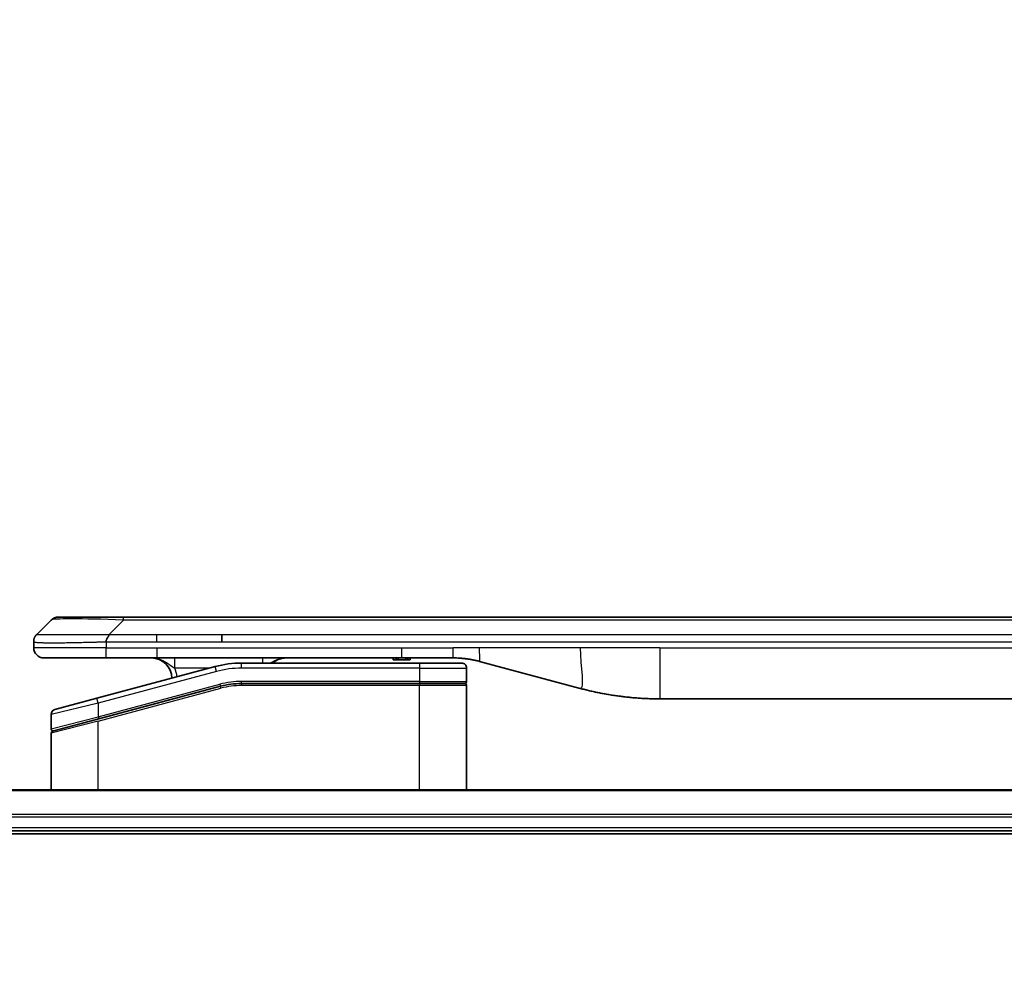
# Model space of a CAD drawing. Units: millimetres. Extents: x 0 to 12963, y 0 to 2248.
# Drawn here: x 4471 to 4567, y 1305 to 1399 of the extents above; entities that cross this region are included whole.
import ezdxf

# ---------------------------------------------------------------- set-up
doc = ezdxf.new("R2010")
doc.units = ezdxf.units.MM
for name, color, linetype, lineweight in [('Dimension (ISO)', 7, 'Continuous', 18), ('Dimension (ISO) @ 1', 7, 'Continuous', 18), ('Visible (ISO)', 7, 'Continuous', 35), ('Visible Narrow (ISO)', 7, 'Continuous', 25)]:
    doc.layers.add(name, color=color, linetype=linetype, lineweight=lineweight)
doc.styles.add('Note Text (TK)', font='MS PGothic.ttf')
doc.dimstyles.new('Default - Method 1b (TK)', dxfattribs={"dimscale": 6.5, "dimtxt": 2.5, "dimasz": 2.5, "dimexe": 1, "dimexo": 1.5, "dimgap": 1, "dimtad": 1, "dimtoh": 1, "dimrnd": 1e-08, "dimdsep": 46, "dimtxsty": 'Note Text (TK)', "dimblk": 'OPEN', "dimcen": 0.09, "dimdle": 5, "dimclrd": 100, "dimclre": 100, "dimclrt": 7, "dimadec": 1, "dimazin": 1, "dimtfac": 1, "dimtmove": 0, "dimatfit": 3, "dimldrblk": 'OPEN', "dimfxl": 1, "dimtolj": 1, "dimlwd": -1, "dimlwe": -1, "dimarcsym": 0})

# ---------------------------------------------------------------- blocks, each defined once
blk = doc.blocks.new('_Open')
at = {"color": 0, "linetype": 'ByBlock', "lineweight": -2}
for p, q in [((-1, 0.1667), (0, 0)), ((-1, -0.1667), (0, 0)), ((0, 0), (-1, 0))]:
    blk.add_line(p, q, dxfattribs=at)
blk = doc.blocks.new('*D48')
at = {"layer": 'Defpoints', "color": 0}
for p in [(4821.909, 1434.725), (4321.909, 1304.977), (4821.909, 1304.977)]:
    blk.add_point(p, dxfattribs=at)
at = {"layer": 'Dimension (ISO)', "color": 100}
for p, q in [((4321.909, 1316.977), (4321.909, 1442.725)), ((4821.909, 1316.977), (4821.909, 1442.725)), ((4341.909, 1434.725), (4801.909, 1434.725))]:
    blk.add_line(p, q, dxfattribs=at)
at = {"layer": 'Dimension (ISO)', "color": 100, "xscale": 20, "yscale": 20, "zscale": 20, "rotation": 180}
blk.add_blockref('_Open', (4321.909, 1434.725), dxfattribs=at)
at = {"layer": 'Dimension (ISO)', "color": 100, "xscale": 20, "yscale": 20, "zscale": 20}
blk.add_blockref('_Open', (4821.909, 1434.725), dxfattribs=at)
at = {"layer": 'Dimension (ISO)', "color": 7, "insert": (4371.351, 1455.289), "char_height": 20, "attachment_point": 4, "style": 'Note Text (TK)'}
blk.add_mtext('\\A1;\\fMS PGothic|b0|i0;{\\H19.9200;500±0.8 (ケース外形 / External)}', dxfattribs=at)

msp = doc.modelspace()

# ---------------------------------------------------------------- linework, layer by layer
at = {"layer": 'Visible (ISO)'}
for p, q in [((4472.4516, 1339.1694), (4473.8658, 1340.5836)), ((4480.9369, 1340.8765), (4474.5729, 1340.8765)), ((4480.9369, 1340.8765), (4484.1865, 1340.8765)), ((4659.6309, 1340.8765), (4484.1865, 1340.8765)), ((4490.5531, 1338.4623), (4490.5531, 1339.1694)), ((4472.1587, 1338.4601), (4472.1587, 1338.4624)), ((4472.1587, 1338.4601), (4472.1587, 1337.8765)), ((4473.1587, 1336.8765), (4479.2299, 1336.8765)), ((4479.2299, 1336.8765), (4484.1865, 1336.8765)), ((4484.1865, 1336.8765), (4508.1281, 1336.8765)), ((4509.8587, 1336.3765), (4492.4752, 1336.3765)), ((4507.291, 1336.8765), (4507.291, 1336.6765)), ((4507.291, 1336.6765), (4507.5598, 1336.6765)), ((4507.5598, 1336.8765), (4507.5598, 1336.6765)), ((4507.5598, 1336.6765), (4507.7614, 1336.6765)), ((4507.7614, 1336.8765), (4507.7614, 1336.6765)), ((4507.7614, 1336.6765), (4508.523, 1336.6765)), ((4508.1281, 1336.8765), (4513.1281, 1336.8765)), ((4508.523, 1336.8765), (4508.523, 1336.6765)), ((4508.523, 1336.6765), (4508.7022, 1336.6765)), ((4508.7022, 1336.8765), (4508.7022, 1336.6765)), ((4508.7022, 1336.6765), (4508.9486, 1336.6765)), ((4508.9486, 1336.8765), (4508.9486, 1336.6765)), ((4509.8587, 1336.3765), (4513.9587, 1336.3765)), ((4515.7163, 1336.5358), (4525.5578, 1333.8988)), ((4489.887, 1336.0358), (4478.3293, 1332.9389)), ((4514.4587, 1335.8765), (4514.4587, 1334.5765)), ((4509.8587, 1334.3765), (4492.4752, 1334.3765)), ((4509.8587, 1334.3765), (4492.4752, 1334.3765)), ((4509.8587, 1334.3765), (4514.2587, 1334.3765)), ((4514.2587, 1334.3765), (4509.8587, 1334.3765)), ((4478.4069, 1330.8892), (4490.4047, 1334.1039)), ((4478.5105, 1330.9169), (4490.4047, 1334.1039)), ((4514.4587, 1323.9765), (4514.4587, 1334.1765)), ((4474.2293, 1331.8403), (4478.3293, 1332.9389)), ((4533.3224, 1332.8765), (4610.495, 1332.8765)), ((4473.8587, 1331.3574), (4473.8587, 1329.9311)), ((4478.4069, 1330.8892), (4474.0069, 1329.7102)), ((4473.8587, 1323.9765), (4473.8587, 1329.517)), ((4776.4925, 1323.9765), (4367.3249, 1323.9765)), ((4367.9087, 1319.9765), (4775.9087, 1319.9765)), ((4367.9087, 1319.6765), (4775.9087, 1319.6765))]:
    msp.add_line(p, q, dxfattribs=at)
for centre, radius, start, end in [((4474.5729, 1339.8765), 1, 90.000002, 135.000002), ((4473.1587, 1337.8765), 1, 179.999997, 269.999997), ((4483.6587, 1334.8765), 2, 0.751552, 90), ((4492.4752, 1326.3765), 10, 90, 105), ((4496.8367, 1334.8765), 2, 90, 131.409622), ((4513.9587, 1335.8765), 0.5, 0, 90.000002), ((4492.4752, 1326.3765), 8, 90, 105), ((4492.4752, 1326.3765), 8, 90, 105), ((4514.2587, 1334.5765), 0.2, 269.999996, 0), ((4514.2587, 1334.1765), 0.2, 359.999998, 90), ((4474.3587, 1331.3574), 0.5, 104.999995, 179.999987), ((4474.0587, 1329.9311), 0.2, 180.000013, 284.999997), ((4474.0587, 1329.517), 0.2, 105, 179.999998)]:
    msp.add_arc(centre, radius, start, end, dxfattribs=at)
for points, knots in [([(4472.4516, 1339.1694), (4472.4392, 1339.1571), (4472.4269, 1339.1443), (4472.415, 1339.1315), (4472.4032, 1339.1188), (4472.3918, 1339.106), (4472.3808, 1339.0931), (4472.3698, 1339.0802), (4472.3592, 1339.0672), (4472.349, 1339.0541), (4472.3388, 1339.041), (4472.329, 1339.0278), (4472.3196, 1339.0144), (4472.3009, 1338.9878), (4472.2838, 1338.9605), (4472.2683, 1338.9326), (4472.253, 1338.9047), (4472.2392, 1338.8763), (4472.2272, 1338.8471), (4472.2152, 1338.8179), (4472.2048, 1338.788), (4472.1961, 1338.7574), (4472.1874, 1338.7267), (4472.1803, 1338.6952), (4472.1748, 1338.6632), (4472.172, 1338.6471), (4472.1696, 1338.6308), (4472.1676, 1338.6143), (4472.1655, 1338.5978), (4472.1639, 1338.581), (4472.1626, 1338.5642), (4472.1612, 1338.5472), (4472.1603, 1338.5301), (4472.1596, 1338.5128), (4472.159, 1338.4953), (4472.1587, 1338.4776), (4472.1587, 1338.4601)], [0, 0, 0, 0, 0.0639341, 0.0639341, 0.0639341, 0.1272797, 0.1272797, 0.1272797, 0.1901351, 0.1901351, 0.1901351, 0.2525914, 0.2525914, 0.2525914, 0.3765924, 0.3765924, 0.3765924, 0.4999823, 0.4999823, 0.4999823, 0.6233743, 0.6233743, 0.6233743, 0.7473816, 0.7473816, 0.7473816, 0.8098428, 0.8098428, 0.8098428, 0.8727042, 0.8727042, 0.8727042, 0.9360571, 0.9360571, 0.9360571, 1, 1, 1, 1]), ([(4479.2298, 1338.4601), (4479.2295, 1338.4776), (4479.2304, 1338.4953), (4479.2342, 1338.5301), (4479.2371, 1338.5472), (4479.2448, 1338.581), (4479.2495, 1338.5978), (4479.2604, 1338.6308), (4479.2666, 1338.6471), (4479.2869, 1338.6953), (4479.3029, 1338.7267), (4479.3375, 1338.788), (4479.356, 1338.8179), (4479.3931, 1338.8763), (4479.4117, 1338.9048), (4479.4465, 1338.9605), (4479.4628, 1338.9878), (4479.4836, 1339.0278), (4479.4899, 1339.041), (4479.5012, 1339.0673), (4479.5061, 1339.0803), (4479.5141, 1339.106), (4479.5172, 1339.1188), (4479.5215, 1339.1443), (4479.5227, 1339.1571), (4479.5227, 1339.1694)], [0, 0, 0, 0, 0.0638986, 0.0638986, 0.1272191, 0.1272191, 0.1900582, 0.1900582, 0.2525056, 0.2525056, 0.3765059, 0.3765059, 0.4999109, 0.4999109, 0.6233265, 0.6233265, 0.7473585, 0.7473585, 0.8098304, 0.8098304, 0.8727, 0.8727, 0.9360574, 0.9360574, 1, 1, 1, 1]), ([(4513.1281, 1336.8765), (4513.1828, 1336.8765), (4513.2376, 1336.8761), (4513.3471, 1336.8743), (4513.4018, 1336.8729), (4513.5655, 1336.8676), (4513.6745, 1336.8622), (4513.8378, 1336.8515), (4513.8922, 1336.8475), (4514.0008, 1336.8385), (4514.055, 1336.8336), (4514.1634, 1336.8229), (4514.2175, 1336.8172), (4514.3264, 1336.8046), (4514.3811, 1336.7979), (4514.4891, 1336.7836), (4514.5423, 1336.7762), (4514.6493, 1336.7603), (4514.7031, 1336.7519), (4514.8644, 1336.7252), (4514.9717, 1336.7057), (4515.132, 1336.6738), (4515.1854, 1336.6628), (4515.2921, 1336.6397), (4515.3454, 1336.6278), (4515.4517, 1336.603), (4515.5048, 1336.5901), (4515.6107, 1336.5636), (4515.6636, 1336.5499), (4515.7163, 1336.5358)], [0, 0, 0, 0, 0.0626039, 0.0626039, 0.1251107, 0.1251107, 0.2499017, 0.2499017, 0.3122263, 0.3122263, 0.374526, 0.374526, 0.4368184, 0.4368184, 0.4999384, 0.4999384, 0.5614738, 0.5614738, 0.6239035, 0.6239035, 0.7489857, 0.7489857, 0.8116368, 0.8116368, 0.8743576, 0.8743576, 0.9371461, 0.9371461, 1, 1, 1, 1]), ([(4525.5578, 1333.8988), (4525.7095, 1333.8581), (4525.8611, 1333.8188), (4526.0134, 1333.7805), (4526.1662, 1333.7421), (4526.3198, 1333.7048), (4526.4739, 1333.6687), (4526.6285, 1333.6324), (4526.7836, 1333.5974), (4526.9392, 1333.5635), (4527.0955, 1333.5294), (4527.2523, 1333.4966), (4527.4094, 1333.465), (4527.4192, 1333.4631), (4527.4291, 1333.4611), (4527.4389, 1333.4591), (4527.587, 1333.4295), (4527.7354, 1333.401), (4527.8843, 1333.3735), (4528.0436, 1333.3442), (4528.2034, 1333.316), (4528.3637, 1333.2892), (4528.5246, 1333.2622), (4528.686, 1333.2365), (4528.8478, 1333.2121), (4529.0101, 1333.1876), (4529.173, 1333.1644), (4529.3363, 1333.1425), (4529.3457, 1333.1413), (4529.3551, 1333.14), (4529.3646, 1333.1388), (4529.5191, 1333.1182), (4529.6739, 1333.0988), (4529.8291, 1333.0806), (4529.9942, 1333.0613), (4530.1599, 1333.0432), (4530.3258, 1333.0266), (4530.492, 1333.0099), (4530.6586, 1332.9946), (4530.8254, 1332.9806), (4530.9935, 1332.9666), (4531.1619, 1332.954), (4531.3306, 1332.9427), (4531.4963, 1332.9317), (4531.6623, 1332.922), (4531.8284, 1332.9138), (4531.9936, 1332.9055), (4532.159, 1332.8986), (4532.3246, 1332.8931), (4532.492, 1332.8876), (4532.66, 1332.8834), (4532.8275, 1332.8806), (4532.9926, 1332.8779), (4533.1572, 1332.8765), (4533.3224, 1332.8765)], [0, 0, 0, 0, 0.0611899, 0.0611899, 0.0611899, 0.1225795, 0.1225795, 0.1225795, 0.1842127, 0.1842127, 0.1842127, 0.2461353, 0.2461353, 0.2461353, 0.2500174, 0.2500174, 0.2500174, 0.3083453, 0.3083453, 0.3083453, 0.3707945, 0.3707945, 0.3707945, 0.4334736, 0.4334736, 0.4334736, 0.4963734, 0.4963734, 0.4963734, 0.5000109, 0.5000109, 0.5000109, 0.5594953, 0.5594953, 0.5594953, 0.6227862, 0.6227862, 0.6227862, 0.6861464, 0.6861464, 0.6861464, 0.7499687, 0.7499687, 0.7499687, 0.8126541, 0.8126541, 0.8126541, 0.8749855, 0.8749855, 0.8749855, 0.9379564, 0.9379564, 0.9379564, 1, 1, 1, 1])]:
    msp.add_open_spline(points, degree=3, knots=knots, dxfattribs=at)
at = {"layer": 'Visible Narrow (ISO)'}
for p, q in [((4479.5227, 1339.1694), (4480.9369, 1340.5836)), ((4480.9369, 1340.5836), (4480.9369, 1340.8765)), ((4662.8805, 1340.5836), (4480.9369, 1340.5836)), ((4479.5227, 1339.1694), (4484.1865, 1339.1694)), ((4484.1865, 1339.1694), (4490.5531, 1339.1694)), ((4484.1865, 1338.4623), (4484.1865, 1339.1694)), ((4490.5531, 1339.1694), (4571.9087, 1339.1694)), ((4479.2298, 1338.4601), (4479.2298, 1337.8765)), ((4484.1865, 1338.4623), (4490.5531, 1338.4623)), ((4490.5531, 1338.4623), (4571.9087, 1338.4623)), ((4479.2298, 1337.8765), (4472.1587, 1337.8765)), ((4479.2298, 1337.8765), (4484.1865, 1337.8765)), ((4484.1865, 1337.8765), (4508.1281, 1337.8765)), ((4484.1865, 1337.8765), (4484.1865, 1336.8765)), ((4508.1281, 1337.8765), (4513.1281, 1337.8765)), ((4508.1281, 1336.8765), (4508.1281, 1337.8765)), ((4515.7163, 1337.8765), (4513.1281, 1337.8765)), ((4513.1281, 1336.8765), (4513.1281, 1337.8765)), ((4525.5578, 1337.8765), (4515.7163, 1337.8765)), ((4533.3224, 1337.8765), (4525.5578, 1337.8765)), ((4533.3224, 1337.8765), (4610.495, 1337.8765)), ((4533.3224, 1337.8765), (4533.3224, 1332.8765)), ((4492.4752, 1335.8765), (4492.4752, 1336.3765)), ((4509.8587, 1336.3765), (4509.8587, 1335.8765)), ((4490.0164, 1335.5528), (4478.4587, 1332.4559)), ((4489.2927, 1335.8765), (4485.95, 1335.8765)), ((4490.0164, 1335.5528), (4489.887, 1336.0358)), ((4509.8587, 1335.8765), (4492.4752, 1335.8765)), ((4509.8587, 1335.8765), (4514.4587, 1335.8765)), ((4509.8587, 1335.8765), (4509.8587, 1334.5765)), ((4509.8587, 1334.5765), (4492.4752, 1334.5765)), ((4492.4752, 1334.3765), (4492.4752, 1334.5765)), ((4492.4752, 1334.3765), (4492.4752, 1334.1765)), ((4509.8587, 1334.5765), (4514.4587, 1334.5765)), ((4509.8587, 1334.5765), (4509.8587, 1334.3765)), ((4509.8587, 1334.3765), (4509.8587, 1334.1765)), ((4478.4587, 1331.1101), (4490.3529, 1334.2971)), ((4478.4587, 1330.696), (4490.4564, 1333.9108)), ((4490.3529, 1334.2971), (4490.4047, 1334.1039)), ((4490.4564, 1333.9108), (4490.4047, 1334.1039)), ((4509.8587, 1334.1765), (4492.4752, 1334.1765)), ((4514.4587, 1334.1765), (4509.8587, 1334.1765)), ((4509.8587, 1323.9765), (4509.8587, 1334.1765)), ((4478.4587, 1332.4559), (4473.8587, 1331.3574)), ((4478.4587, 1332.4559), (4478.3293, 1332.9389)), ((4478.4587, 1332.4559), (4478.4587, 1331.1101)), ((4473.8587, 1329.9311), (4478.4587, 1331.1101)), ((4478.4587, 1330.696), (4473.8587, 1329.517)), ((4478.4587, 1331.1101), (4478.5105, 1330.9169)), ((4478.4587, 1323.9765), (4478.4587, 1330.696)), ((4367.3526, 1323.907), (4776.4648, 1323.907)), ((4775.9305, 1321.5665), (4367.8869, 1321.5665)), ((4367.9006, 1321.336), (4775.9168, 1321.336)), ((4775.9087, 1320.2765), (4367.9087, 1320.2765))]:
    msp.add_line(p, q, dxfattribs=at)
for centre, radius, start, end in [((4483.6587, 1334.8765), 2.5, 3.644167, 23.578192), ((4492.4752, 1326.3765), 9.5, 90.000004, 104.999996), ((4492.4752, 1326.3765), 8.2, 90.00001, 104.999989)]:
    msp.add_arc(centre, radius, start, end, dxfattribs=at)
for centre, major_axis, ratio, start_param, end_param in [((4487.3011, 1339.8765), (-13.4415, 0.6951), 0.0318713, 5.2072713, 6.2544553), ((4494.5453, 1335.8765), (0, 1), 0.0001635, 5.2359881, 6.2831864), ((4492.2216, 1328.3031), (6.7106, 0.8835), 0.8652906, 1.4198055, 1.7217871)]:
    msp.add_ellipse(centre, major_axis=major_axis, ratio=ratio, start_param=start_param, end_param=end_param, dxfattribs=at)
for points, knots in [([(4472.4516, 1339.1694), (4472.4528, 1339.1707), (4472.4541, 1339.1717), (4472.4567, 1339.1736), (4472.4581, 1339.1744), (4472.4625, 1339.1764), (4472.4658, 1339.1772), (4472.47, 1339.1777), (4472.4706, 1339.1778), (4472.4743, 1339.1781), (4472.4778, 1339.1781), (4472.4827, 1339.178), (4472.4837, 1339.178), (4472.4861, 1339.1779), (4472.4874, 1339.1779), (4472.4913, 1339.1778), (4472.4938, 1339.1777), (4472.4978, 1339.1777), (4472.499, 1339.1777), (4472.5018, 1339.1777), (4472.5033, 1339.1778), (4472.5061, 1339.1779), (4472.5074, 1339.1779), (4472.5104, 1339.178), (4472.5122, 1339.178), (4472.5152, 1339.1781), (4472.5165, 1339.1781), (4472.523, 1339.1783), (4472.5286, 1339.1784), (4472.5358, 1339.1785), (4472.537, 1339.1785), (4472.5521, 1339.1788), (4472.5679, 1339.1789), (4472.5866, 1339.1791), (4472.5876, 1339.1791), (4472.6071, 1339.1792), (4472.6276, 1339.1793), (4472.6741, 1339.1795), (4472.7003, 1339.1795), (4472.7575, 1339.1794), (4472.7886, 1339.1794), (4472.8538, 1339.1792), (4472.8876, 1339.1791), (4472.9259, 1339.179), (4472.9281, 1339.179), (4472.9688, 1339.1788), (4473.0098, 1339.1786), (4473.0926, 1339.1783), (4473.1338, 1339.1781), (4473.1822, 1339.1779), (4473.1873, 1339.1779), (4473.2412, 1339.1777), (4473.2927, 1339.1775), (4473.3928, 1339.1771), (4473.4406, 1339.1769), (4473.4992, 1339.1767), (4473.5081, 1339.1767), (4473.5763, 1339.1765), (4473.6382, 1339.1763), (4473.7548, 1339.176), (4473.8085, 1339.1759), (4473.8772, 1339.1758), (4473.8906, 1339.1758), (4473.9736, 1339.1756), (4474.0457, 1339.1755), (4474.1576, 1339.1755), (4474.1956, 1339.1754), (4474.2437, 1339.1754), (4474.2534, 1339.1754), (4474.274, 1339.1754), (4474.2849, 1339.1754), (4474.2996, 1339.1754), (4474.3082, 1339.1754), (4474.3217, 1339.1754), (4474.3366, 1339.1754), (4474.3564, 1339.1754), (4474.3813, 1339.1754), (4474.4013, 1339.1754), (4474.4315, 1339.1754), (4474.4518, 1339.1754), (4474.513, 1339.1754), (4474.5544, 1339.1755), (4474.6621, 1339.1755), (4474.7292, 1339.1756), (4474.8165, 1339.1757), (4474.8356, 1339.1757), (4474.9432, 1339.1759), (4475.0336, 1339.176), (4475.1999, 1339.1763), (4475.2752, 1339.1764), (4475.3705, 1339.1766), (4475.3895, 1339.1766), (4475.5048, 1339.1769), (4475.6027, 1339.1771), (4475.7834, 1339.1774), (4475.8658, 1339.1776), (4475.9677, 1339.1778), (4475.9864, 1339.1779), (4476.1078, 1339.1781), (4476.2118, 1339.1783), (4476.4044, 1339.1786), (4476.4926, 1339.1788), (4476.5998, 1339.1789), (4476.6181, 1339.1789), (4476.8349, 1339.1792), (4477.0366, 1339.1794), (4477.2585, 1339.1795), (4477.2764, 1339.1795), (4477.4061, 1339.1795), (4477.5184, 1339.1795), (4477.7266, 1339.1793), (4477.8224, 1339.1793), (4477.9363, 1339.1791), (4477.9542, 1339.1791), (4478.0686, 1339.179), (4478.1655, 1339.1788), (4478.2804, 1339.1786), (4478.2983, 1339.1785), (4478.3449, 1339.1784), (4478.3738, 1339.1784), (4478.4136, 1339.1783), (4478.4246, 1339.1782), (4478.4534, 1339.1782), (4478.4713, 1339.1781), (4478.5037, 1339.178), (4478.5182, 1339.178), (4478.5473, 1339.1779), (4478.5619, 1339.1779), (4478.5884, 1339.1778), (4478.6002, 1339.1778), (4478.6158, 1339.1779), (4478.6195, 1339.1779), (4478.6388, 1339.1779), (4478.6544, 1339.1779), (4478.7038, 1339.178), (4478.7376, 1339.1781), (4478.7873, 1339.1783), (4478.8031, 1339.1783), (4478.837, 1339.1784), (4478.855, 1339.1784), (4478.932, 1339.1785), (4478.9911, 1339.1784), (4479.063, 1339.178), (4479.0759, 1339.1779), (4479.1619, 1339.1773), (4479.2351, 1339.1764), (4479.344, 1339.1744), (4479.3797, 1339.1736), (4479.4512, 1339.1717), (4479.4869, 1339.1707), (4479.5227, 1339.1694)], [0, 0, 0, 0, 0.0095184, 0.0095184, 0.0192702, 0.0192702, 0.0389776, 0.0389776, 0.0419212, 0.0419212, 0.0581996, 0.0581996, 0.0621072, 0.0621072, 0.0673145, 0.0673145, 0.0758905, 0.0758905, 0.0794947, 0.0794947, 0.083783, 0.083783, 0.0870051, 0.0870051, 0.0915036, 0.0915036, 0.0944913, 0.0944913, 0.1069292, 0.1069292, 0.1094537, 0.1094537, 0.1377166, 0.1377166, 0.1393366, 0.1393366, 0.168411, 0.168411, 0.1989632, 0.1989632, 0.2294313, 0.2294313, 0.2581017, 0.2581017, 0.2598073, 0.2598073, 0.2901016, 0.2901016, 0.3171407, 0.3171407, 0.3203027, 0.3203027, 0.3504052, 0.3504052, 0.375904, 0.375904, 0.3804149, 0.3804149, 0.4103459, 0.4103459, 0.4344429, 0.4344429, 0.4402132, 0.4402132, 0.4700343, 0.4700343, 0.4849437, 0.4849437, 0.4886699, 0.4886699, 0.4928467, 0.4928467, 0.4942589, 0.4961219, 0.497985, 0.4998481, 0.5035714, 0.5072944, 0.5072944, 0.5147411, 0.5147411, 0.5296378, 0.5296378, 0.55297, 0.55297, 0.5594638, 0.5594638, 0.5893357, 0.5893357, 0.6133152, 0.6133152, 0.6192715, 0.6192715, 0.6492867, 0.6492867, 0.6738839, 0.6738839, 0.6793932, 0.6793932, 0.7095977, 0.7095977, 0.7347357, 0.7347357, 0.7399033, 0.7399033, 0.7958822, 0.7958822, 0.8008112, 0.8008112, 0.8314142, 0.8314142, 0.8573104, 0.8573104, 0.862117, 0.862117, 0.8881264, 0.8881264, 0.89291, 0.89291, 0.9006218, 0.9006218, 0.9035569, 0.9035569, 0.9083392, 0.9083392, 0.9122001, 0.9122001, 0.9161097, 0.9161097, 0.9192643, 0.9192643, 0.9202582, 0.9202582, 0.9244067, 0.9244067, 0.9334204, 0.9334204, 0.9376307, 0.9376307, 0.9424341, 0.9424341, 0.9581298, 0.9581298, 0.9615629, 0.9615629, 0.9810021, 0.9810021, 0.9905009, 0.9905009, 1, 1, 1, 1]), ([(4472.1587, 1338.4601), (4472.1587, 1338.4595), (4472.1588, 1338.4588), (4472.1591, 1338.4574), (4472.1593, 1338.4567), (4472.1602, 1338.4546), (4472.161, 1338.4532), (4472.1624, 1338.4516), (4472.1625, 1338.4513), (4472.1638, 1338.4499), (4472.1651, 1338.4486), (4472.1677, 1338.4466), (4472.1688, 1338.4459), (4472.1712, 1338.4444), (4472.1726, 1338.4436), (4472.1748, 1338.4425), (4472.1755, 1338.4421), (4472.1772, 1338.4413), (4472.1783, 1338.4409), (4472.1813, 1338.4396), (4472.1834, 1338.4389), (4472.1864, 1338.4378), (4472.1873, 1338.4375), (4472.192, 1338.4359), (4472.1961, 1338.4346), (4472.2015, 1338.4331), (4472.2025, 1338.4329), (4472.214, 1338.4298), (4472.2266, 1338.4269), (4472.2421, 1338.424), (4472.243, 1338.4239), (4472.2592, 1338.4208), (4472.2768, 1338.418), (4472.3178, 1338.4124), (4472.3414, 1338.4095), (4472.394, 1338.4039), (4472.4231, 1338.4012), (4472.485, 1338.3961), (4472.5176, 1338.3937), (4472.5549, 1338.3913), (4472.557, 1338.3912), (4472.5967, 1338.3886), (4472.6373, 1338.3863), (4472.7199, 1338.382), (4472.7613, 1338.3802), (4472.8104, 1338.3781), (4472.8156, 1338.3779), (4472.8705, 1338.3758), (4472.9234, 1338.3739), (4473.027, 1338.3708), (4473.0768, 1338.3694), (4473.1381, 1338.368), (4473.1475, 1338.3678), (4473.2192, 1338.3661), (4473.2846, 1338.3649), (4473.4086, 1338.363), (4473.4659, 1338.3622), (4473.5395, 1338.3614), (4473.5538, 1338.3613), (4473.6431, 1338.3604), (4473.7209, 1338.3598), (4473.842, 1338.3593), (4473.8831, 1338.3591), (4473.9354, 1338.359), (4473.9459, 1338.359), (4473.9682, 1338.359), (4473.9801, 1338.3589), (4473.9961, 1338.3589), (4474.0055, 1338.3589), (4474.0202, 1338.3589), (4474.0363, 1338.3589), (4474.0471, 1338.3589), (4474.0633, 1338.3589), (4474.085, 1338.3589), (4474.1068, 1338.3589), (4474.1397, 1338.359), (4474.1618, 1338.359), (4474.2286, 1338.3591), (4474.2738, 1338.3593), (4474.3914, 1338.3597), (4474.4647, 1338.3601), (4474.5602, 1338.3608), (4474.5811, 1338.3609), (4474.6987, 1338.3618), (4474.7975, 1338.3627), (4474.9793, 1338.3647), (4475.0614, 1338.3656), (4475.1655, 1338.367), (4475.1863, 1338.3672), (4475.3118, 1338.3689), (4475.4183, 1338.3705), (4475.6148, 1338.3736), (4475.7041, 1338.375), (4475.8146, 1338.377), (4475.8348, 1338.3773), (4475.9659, 1338.3797), (4476.0782, 1338.3818), (4476.2855, 1338.3858), (4476.3802, 1338.3878), (4476.4952, 1338.3902), (4476.5147, 1338.3906), (4476.7459, 1338.3955), (4476.9606, 1338.4003), (4477.1965, 1338.4058), (4477.2155, 1338.4062), (4477.3524, 1338.4095), (4477.4709, 1338.4123), (4477.69, 1338.4177), (4477.7906, 1338.4202), (4477.9101, 1338.4232), (4477.9287, 1338.4237), (4478.0483, 1338.4267), (4478.1495, 1338.4293), (4478.2694, 1338.4324), (4478.288, 1338.4329), (4478.3366, 1338.4341), (4478.3666, 1338.4349), (4478.408, 1338.436), (4478.4194, 1338.4363), (4478.4496, 1338.4371), (4478.468, 1338.4375), (4478.5015, 1338.4384), (4478.5164, 1338.4388), (4478.5464, 1338.4396), (4478.5614, 1338.44), (4478.5874, 1338.4407), (4478.5984, 1338.441), (4478.6129, 1338.4414), (4478.6163, 1338.4415), (4478.633, 1338.442), (4478.6465, 1338.4423), (4478.6866, 1338.4435), (4478.7132, 1338.4443), (4478.7638, 1338.4458), (4478.7879, 1338.4465), (4478.8505, 1338.4484), (4478.8889, 1338.4496), (4478.9357, 1338.4511), (4478.9438, 1338.4514), (4478.9976, 1338.4531), (4479.043, 1338.4545), (4479.1111, 1338.4566), (4479.1339, 1338.4573), (4479.1813, 1338.4587), (4479.2061, 1338.4594), (4479.2298, 1338.4601)], [0, 0, 0, 0, 0.0060309, 0.0060309, 0.0120008, 0.0120008, 0.0238645, 0.0238645, 0.0256517, 0.0256517, 0.0361314, 0.0361314, 0.0427402, 0.0427402, 0.0498324, 0.0498324, 0.053223, 0.053223, 0.0575464, 0.0575464, 0.0655788, 0.0655788, 0.0686905, 0.0686905, 0.0815644, 0.0815644, 0.0841798, 0.0841798, 0.1135151, 0.1135151, 0.1151996, 0.1151996, 0.1454965, 0.1454965, 0.177471, 0.177471, 0.2094958, 0.2094958, 0.2397564, 0.2397564, 0.24156, 0.24156, 0.2736902, 0.2736902, 0.3025081, 0.3025081, 0.3058861, 0.3058861, 0.3381271, 0.3381271, 0.3655453, 0.3655453, 0.3704056, 0.3704056, 0.402723, 0.402723, 0.4288146, 0.4288146, 0.4350703, 0.4350703, 0.4674378, 0.4674378, 0.4836361, 0.4836361, 0.4876853, 0.4876853, 0.4922244, 0.4922244, 0.4937592, 0.4957839, 0.4978088, 0.4998336, 0.4998336, 0.50388, 0.507926, 0.507926, 0.5160184, 0.5160184, 0.5322027, 0.5322027, 0.5575322, 0.5575322, 0.5645751, 0.5645751, 0.5969278, 0.5969278, 0.622829, 0.622829, 0.6292513, 0.6292513, 0.6615372, 0.6615372, 0.6878929, 0.6878929, 0.6937826, 0.6937826, 0.7259826, 0.7259826, 0.7526652, 0.7526652, 0.7581356, 0.7581356, 0.8171307, 0.8171307, 0.8223012, 0.8223012, 0.8543215, 0.8543215, 0.8813113, 0.8813113, 0.8863106, 0.8863106, 0.9133113, 0.9133113, 0.9182675, 0.9182675, 0.9262517, 0.9262517, 0.9292892, 0.9292892, 0.9342914, 0.9342914, 0.9382967, 0.9382967, 0.942181, 0.942181, 0.9451294, 0.9451294, 0.9460235, 0.9460235, 0.9495786, 0.9495786, 0.9566104, 0.9566104, 0.9630132, 0.9630132, 0.9732741, 0.9732741, 0.9754302, 0.9754302, 0.987634, 0.987634, 0.9937199, 0.9937199, 1, 1, 1, 1]), ([(4479.2298, 1338.4601), (4479.2459, 1338.4601), (4479.2623, 1338.4601), (4479.2789, 1338.4601), (4479.2951, 1338.4602), (4479.3115, 1338.4602), (4479.328, 1338.4602), (4479.3621, 1338.4602), (4479.3968, 1338.4603), (4479.4318, 1338.4604), (4479.5013, 1338.4606), (4479.5719, 1338.4608), (4479.6415, 1338.4611), (4479.7124, 1338.4613), (4479.7822, 1338.4616), (4479.8485, 1338.4618), (4479.8816, 1338.4619), (4479.9139, 1338.462), (4479.945, 1338.4621), (4479.9786, 1338.4622), (4480.0108, 1338.4623), (4480.0414, 1338.4623), (4480.066, 1338.4624), (4480.0895, 1338.4624), (4480.1118, 1338.4624), (4480.1172, 1338.4624), (4480.1227, 1338.4624), (4480.1281, 1338.4624), (4480.1561, 1338.4624), (4480.1841, 1338.4624), (4480.2121, 1338.4624), (4480.268, 1338.4624), (4480.324, 1338.4624), (4480.38, 1338.4624), (4480.4919, 1338.4624), (4480.6038, 1338.4624), (4480.7157, 1338.4624), (4481.1633, 1338.4623), (4481.6109, 1338.4623), (4482.0584, 1338.4623), (4482.7678, 1338.4623), (4483.4771, 1338.4623), (4484.1865, 1338.4623)], [0, 0, 0, 0, 0.0078621, 0.0078621, 0.0078621, 0.0155651, 0.0155651, 0.0155651, 0.0314967, 0.0314967, 0.0314967, 0.0631356, 0.0631356, 0.0631356, 0.095401, 0.095401, 0.095401, 0.1114991, 0.1114991, 0.1114991, 0.1288992, 0.1288992, 0.1288992, 0.1429171, 0.1429171, 0.1429171, 0.1463611, 0.1463611, 0.1463611, 0.1640184, 0.1640184, 0.1640184, 0.1993317, 0.1993317, 0.1993317, 0.2699535, 0.2699535, 0.2699535, 0.5523816, 0.5523816, 0.5523816, 1, 1, 1, 1]), ([(4483.6587, 1336.8765), (4483.689, 1336.8765), (4483.7193, 1336.876), (4483.7798, 1336.8737), (4483.81, 1336.872), (4483.8702, 1336.8674), (4483.9003, 1336.8646), (4483.9635, 1336.8574), (4483.9966, 1336.8529), (4484.0559, 1336.8437), (4484.0823, 1336.8392), (4484.1379, 1336.8287), (4484.1672, 1336.8226), (4484.2252, 1336.8094), (4484.254, 1336.8024), (4484.3112, 1336.7873), (4484.3397, 1336.7792), (4484.3738, 1336.769), (4484.3795, 1336.7672), (4484.4076, 1336.7585), (4484.4299, 1336.7513), (4484.4794, 1336.7346), (4484.5066, 1336.7249), (4484.5605, 1336.7047), (4484.5873, 1336.6942), (4484.6402, 1336.6725), (4484.6663, 1336.6613), (4484.6996, 1336.6465), (4484.7069, 1336.6433), (4484.7197, 1336.6374), (4484.7253, 1336.6349), (4484.7436, 1336.6264), (4484.7562, 1336.6205), (4484.794, 1336.6024), (4484.8189, 1336.5901), (4484.8679, 1336.565), (4484.892, 1336.5523), (4484.94, 1336.5262), (4484.9638, 1336.513), (4484.9952, 1336.495), (4485.0028, 1336.4906), (4485.0258, 1336.4773), (4485.041, 1336.4683), (4485.0789, 1336.4456), (4485.1016, 1336.4317), (4485.1464, 1336.4038), (4485.1685, 1336.3898), (4485.2118, 1336.3619), (4485.2329, 1336.348), (4485.261, 1336.3294), (4485.268, 1336.3247), (4485.2892, 1336.3106), (4485.3033, 1336.3011), (4485.3377, 1336.2778), (4485.3579, 1336.264), (4485.3984, 1336.2362), (4485.4187, 1336.2222), (4485.4585, 1336.1946), (4485.4779, 1336.1811), (4485.5029, 1336.1639), (4485.5083, 1336.1601), (4485.518, 1336.1534), (4485.5224, 1336.1504), (4485.5364, 1336.1407), (4485.5461, 1336.134), (4485.5655, 1336.1205), (4485.5753, 1336.1138), (4485.5945, 1336.1007), (4485.6039, 1336.0942), (4485.6227, 1336.0814), (4485.6321, 1336.0751), (4485.6462, 1336.0656), (4485.6508, 1336.0624), (4485.6601, 1336.0562), (4485.6648, 1336.0531), (4485.6787, 1336.0438), (4485.6879, 1336.0376), (4485.709, 1336.0237), (4485.7207, 1336.016), (4485.7391, 1336.0041), (4485.7456, 1335.9999), (4485.7613, 1335.9898), (4485.7705, 1335.9839), (4485.789, 1335.9722), (4485.7983, 1335.9663), (4485.8169, 1335.9548), (4485.8262, 1335.949), (4485.8402, 1335.9405), (4485.8449, 1335.9377), (4485.8542, 1335.932), (4485.8589, 1335.9292), (4485.8731, 1335.9207), (4485.8826, 1335.9151), (4485.8969, 1335.9067), (4485.9017, 1335.9039), (4485.9113, 1335.8984), (4485.9161, 1335.8956), (4485.9258, 1335.8901), (4485.9306, 1335.8874), (4485.9402, 1335.882), (4485.9451, 1335.8792), (4485.95, 1335.8765)], [0, 0, 0, 0, 0.0357391, 0.0357391, 0.0714276, 0.0714276, 0.1069934, 0.1069934, 0.146374, 0.146374, 0.1778665, 0.1778665, 0.2131795, 0.2131795, 0.2481077, 0.2481077, 0.2830384, 0.2830384, 0.290158, 0.290158, 0.3177948, 0.3177948, 0.3518922, 0.3518922, 0.3858677, 0.3858677, 0.4195016, 0.4195016, 0.4289742, 0.4289742, 0.4361937, 0.4361937, 0.4527857, 0.4527857, 0.4856985, 0.4856985, 0.5180049, 0.5180049, 0.5503132, 0.5503132, 0.560819, 0.560819, 0.5817648, 0.5817648, 0.613219, 0.613219, 0.6443164, 0.6443164, 0.6742763, 0.6742763, 0.6842367, 0.6842367, 0.7044353, 0.7044353, 0.7334076, 0.7334076, 0.7626004, 0.7626004, 0.7905673, 0.7905673, 0.7983646, 0.7983646, 0.8045547, 0.8045547, 0.8184536, 0.8184536, 0.8323977, 0.8323977, 0.8458165, 0.8458165, 0.8591361, 0.8591361, 0.865713, 0.865713, 0.872276, 0.872276, 0.8852744, 0.8852744, 0.9017165, 0.9017165, 0.9107488, 0.9107488, 0.9234818, 0.9234818, 0.9361949, 0.9361949, 0.9488971, 0.9488971, 0.9552087, 0.9552087, 0.9615717, 0.9615717, 0.9743525, 0.9743525, 0.9807142, 0.9807142, 0.9871628, 0.9871628, 0.9935495, 0.9935495, 1, 1, 1, 1]), ([(4495.3064, 1336.3765), (4495.328, 1336.3904), (4495.3496, 1336.4042), (4495.3939, 1336.4318), (4495.4165, 1336.4456), (4495.4544, 1336.4683), (4495.4696, 1336.4773), (4495.4926, 1336.4906), (4495.5003, 1336.495), (4495.5316, 1336.513), (4495.5555, 1336.5263), (4495.6034, 1336.5523), (4495.6275, 1336.565), (4495.6766, 1336.5901), (4495.7015, 1336.6024), (4495.7392, 1336.6205), (4495.7519, 1336.6264), (4495.7701, 1336.6349), (4495.7757, 1336.6374), (4495.7885, 1336.6433), (4495.7958, 1336.6465), (4495.8292, 1336.6614), (4495.8553, 1336.6725), (4495.9082, 1336.6942), (4495.9349, 1336.7047), (4495.9891, 1336.725), (4496.0166, 1336.7348), (4496.0661, 1336.7515), (4496.0881, 1336.7586), (4496.1159, 1336.7672), (4496.1217, 1336.769), (4496.1558, 1336.7792), (4496.1842, 1336.7873), (4496.2414, 1336.8024), (4496.2702, 1336.8094), (4496.3282, 1336.8226), (4496.3575, 1336.8287), (4496.4132, 1336.8392), (4496.4395, 1336.8437), (4496.4989, 1336.8529), (4496.532, 1336.8574), (4496.5951, 1336.8646), (4496.6252, 1336.8674), (4496.6854, 1336.872), (4496.7156, 1336.8737), (4496.7762, 1336.876), (4496.8065, 1336.8765), (4496.8367, 1336.8765)], [0.35640046, 0.35640046, 0.35640046, 0.35640046, 0.38678325, 0.38678325, 0.41824126, 0.41824126, 0.43918096, 0.43918096, 0.44969261, 0.44969261, 0.48197866, 0.48197866, 0.51426377, 0.51426377, 0.5471853, 0.5471853, 0.56381028, 0.56381028, 0.57102584, 0.57102584, 0.58050229, 0.58050229, 0.61416832, 0.61416832, 0.64813972, 0.64813972, 0.68254955, 0.68254955, 0.70984196, 0.70984196, 0.71696607, 0.71696607, 0.7519011, 0.7519011, 0.78682873, 0.78682873, 0.82213494, 0.82213494, 0.85362597, 0.85362597, 0.89300602, 0.89300602, 0.92857117, 0.92857117, 0.9642683, 0.9642683, 1, 1, 1, 1])]:
    msp.add_open_spline(points, degree=3, knots=knots, dxfattribs=at)
for points, weights in [([(4479.2299, 1336.8765), (4479.2299, 1336.8765), (4479.2298, 1337.2908), (4479.2298, 1337.8765)], [1, 0.804737851912, 0.804737851912, 1]), ([(4485.95, 1335.8765), (4485.95, 1336.4623), (4485.9501, 1336.8765), (4485.9501, 1336.8765)], [1, 0.804737851845, 0.804737851845, 1])]:
    msp.add_rational_spline(points, weights, degree=3, dxfattribs=at)
for points in [[(4515.7163, 1336.5358), (4515.7865, 1336.517), (4515.7163, 1337.2831), (4515.7163, 1337.8765)], [(4525.5578, 1337.8765), (4525.5578, 1336.067), (4526.0227, 1333.7742), (4525.5578, 1333.8988)]]:
    msp.add_open_spline(points, degree=3, dxfattribs=at)

# ---------------------------------------------------------------- dimensions: what is measured, and where the dimension line sits
at = {"layer": 'Dimension (ISO) @ 1', "color": 100}
dim = msp.add_linear_dim(base=(4821.9087, 1434.7254), p1=(4321.9087, 1304.9765), p2=(4821.9087, 1304.9765), text='\\fMS PGothic|b0|i0;{\\H19.9200;<> (ケース外形 / External)}', dimstyle='Default - Method 1b (TK)', override={"dimscale": 1, "dimtxt": 20, "dimasz": 20, "dimexe": 8, "dimexo": 12, "dimgap": 8, "dimtoh": 0, "dimdec": 2, "dimcen": 0.72, "dimtol": 1, "dimlim": 0, "dimtp": 0.8, "dimtm": 0.8, "dimtdec": 2, "dimtix": 0, "dimtofl": 0, "dimtmove": 0, "dimatfit": 1}, dxfattribs=at)
dim.commit()
dim.dimension.update_dxf_attribs({"geometry": '*D48', "text_midpoint": (4571.9087, 1434.7254), "dimtype": 128})

doc.saveas('drawing.dxf')
